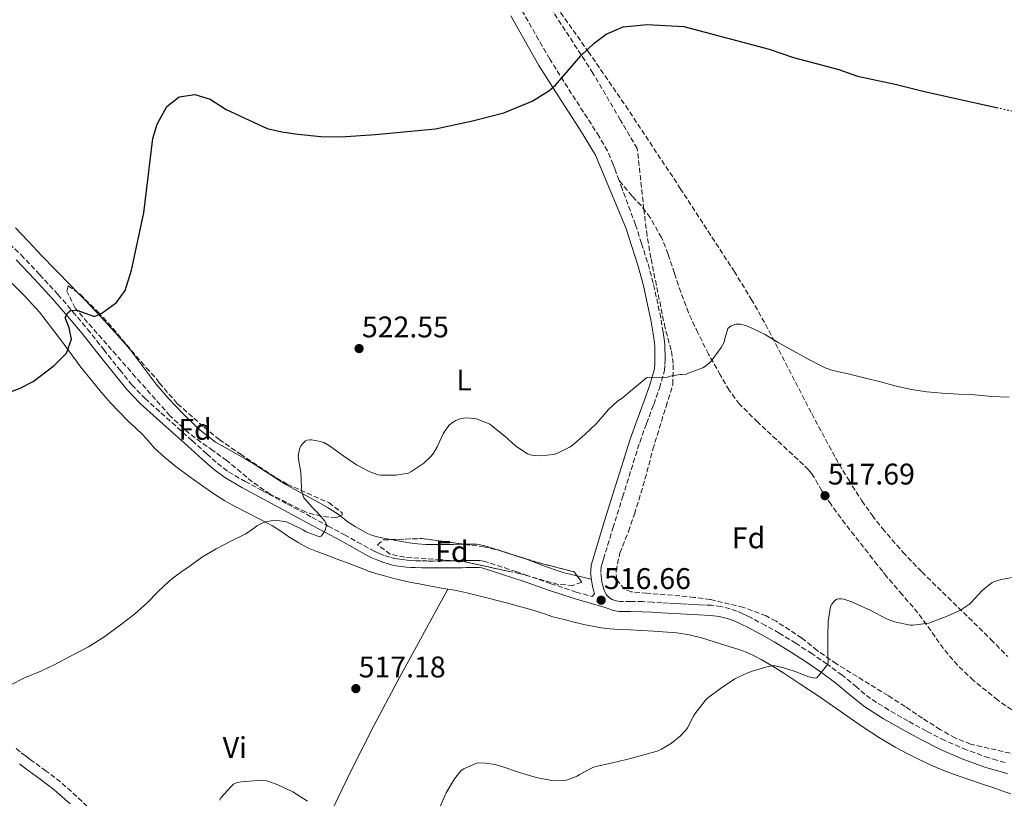
# Model space of a CAD drawing. Units: metres. Extents: x 563146 to 566582, y 4724093 to 4726439.
# Drawn here: x 565360 to 565690, y 4724341 to 4724602 of the extents above; entities that cross this region are included whole.
import ezdxf
from ezdxf.enums import TextEntityAlignment as Align

# ---------------------------------------------------------------- set-up
doc = ezdxf.new("R2010")
doc.units = ezdxf.units.M
doc.header["$MEASUREMENT"] = 0
doc.linetypes.add('DGN Style 3', pattern=[2.435890702152634, 1.739921930109024, -0.6959687720436097])
doc.linetypes.add('DGN Style 5', pattern=[1.217945351076317, 0.5219765790327072, -0.6959687720436097])
for name, color, linetype, lineweight in [('Camino', 7, 'DGN Style 3', 0), ('Cota de punto acotado terreno', 7, 'Continuous', 0), ('Curva de nivel directora', 30, 'Continuous', 30), ('Curva de nivel directora no vista', 30, 'DGN Style 5', 30), ('Curva de nivel intermedia', 30, 'Continuous', 0), ('Etiqueta de uso rústico', 92, 'Continuous', 0), ('Etiqueta de zona arbolada', 92, 'Continuous', 0), ('Línea de cambio de uso (parcela vista)', 92, 'Continuous', 0), ('Margen derecho', 7, 'Continuous', 0), ('Punto acotado terreno (símbolo)', 7, 'Continuous', 0), ('Senda', 7, 'DGN Style 3', 0), ('Vaguada', 142, 'DGN Style 3', 13), ('Zona arbolada', 92, 'DGN Style 3', 0)]:
    doc.layers.add(name, color=color, linetype=linetype, lineweight=lineweight)
doc.styles.add('Style-Arial', font='arial.ttf')

# ---------------------------------------------------------------- blocks, each defined once
blk = doc.blocks.new('5PATER')
at = {"layer": 'Punto acotado terreno (símbolo)', "linetype": 'Continuous', "lineweight": 0}
h = blk.add_hatch(color=51, dxfattribs=at)
edge = h.paths.add_edge_path()
edge.add_ellipse((0, 0), major_axis=(-0.1095731443231308, -0.1110710700762829), ratio=0.9994222409660317, start_angle=0, end_angle=360)

msp = doc.modelspace()

# ---------------------------------------------------------------- linework, layer by layer
at = {"layer": 'Camino', "color": 7, "linetype": 'DGN Style 3', "lineweight": 0}
for points in [[(565560.8399999988, 4724548.27, 522.4400000000023), (565559.3799999993, 4724552.260000002, 522.2299999999959), (565558.8799999985, 4724553.600000001, 522.5899999999966), (565556.9400000006, 4724558.2, 522.8399999999965), (565554.1999999981, 4724563.040000002, 523.0599999999978), (565544.9099999986, 4724577.36, 524.1300000000048), (565537.5899999985, 4724589.000000001, 524.5899999999965), (565525.5799999988, 4724609.92, 525.8099999999978)], [(565554.7348289877, 4724417.166155792, 517.02986319113), (565554.8599999996, 4724418.760000001, 517.1300000000047), (565555.149999998, 4724419.9, 517.1900000000024), (565555.5599999992, 4724421.300000003, 517.229999999996), (565558.769999999, 4724431.689999999, 517.3399999999965), (565561.9899999977, 4724442.09, 517.5200000000041), (565564.870000001, 4724451.33, 518.1300000000047), (565567.7600000012, 4724460.490000002, 518.779999999999), (565570.0299999998, 4724466.820000002, 519.1000000000059), (565572.4599999995, 4724473.220000001, 519.4100000000036), (565574.4099999985, 4724478.699999999, 519.6300000000048), (565576.0100000012, 4724484.560000001, 519.850000000006), (565576.2300000002, 4724486.580000001, 519.929999999993), (565576.2500000005, 4724488.350000001, 520.0099999999949), (565576.2600000015, 4724489.970000002, 520.0800000000019), (565576.2300000002, 4724491.640000002, 520.1300000000049), (565576.1599999988, 4724492.960000002, 520.1399999999994), (565576.0399999982, 4724494.25, 520.1600000000036), (565575.8599999992, 4724495.820000002, 520.1699999999984), (565575.629999999, 4724497.380000001, 520.1900000000024), (565574.7999999997, 4724502.170000001, 520.5099999999948), (565573.8399999986, 4724506.9, 520.929999999993), (565572.3000000007, 4724513.91, 521.5200000000042), (565570.3799999985, 4724520.890000001, 521.9499999999971), (565568.3599999979, 4724527.2, 522.1300000000048), (565566.3500000007, 4724533.439999999, 522.3000000000029), (565561.8799999983, 4724545.439999999, 522.5899999999966), (565560.8399999988, 4724548.27, 522.4400000000023)], [(565354.7699999985, 4724528.77, 527.2599999999949), (565360.3299999974, 4724523.330000003, 526.9900000000052), (565366.5799999969, 4724516.74, 526.5399999999937), (565372.6999999991, 4724510.07, 525.9199999999983), (565377.7300000004, 4724504.290000002, 525.1499999999943), (565382.6499999979, 4724498.420000001, 524.3800000000047), (565388.0700000004, 4724491.59, 523.8500000000059), (565393.4299999982, 4724484.770000001, 523.2899999999937), (565397.510000002, 4724479.790000003, 522.75), (565401.8999999973, 4724475.199999999, 522.2100000000064), (565407.2600000018, 4724470.380000004, 521.6100000000006), (565412.7100000011, 4724465.51, 521.1199999999953), (565417.6799999999, 4724461.060000001, 520.8300000000017), (565422.6499999987, 4724456.600000001, 520.5899999999966), (565426.1999999982, 4724453.390000001, 520.4199999999983), (565429.8999999975, 4724450.600000001, 520.25), (565435.4699999975, 4724447.4, 519.8899999999995), (565441.2800000012, 4724444.290000001, 519.5000000000002), (565449.5699999993, 4724439.840000001, 519.3500000000059), (565457.8599999995, 4724435.380000002, 519.2100000000065), (565463.2999999999, 4724432.440000001, 518.8600000000007), (565468.7499999993, 4724429.500000001, 518.529999999999), (565473.1599999993, 4724427.060000002, 518.3600000000006), (565477.5100000012, 4724424.640000002, 518.25), (565478.9699999986, 4724423.900000001, 518.2400000000054), (565480.4799999995, 4724423.24, 518.2200000000012), (565482.4299999987, 4724422.490000002, 518.1600000000036), (565484.409999999, 4724421.850000001, 518.1100000000006), (565485.4400000017, 4724421.590000001, 518.1100000000006), (565486.4699999976, 4724421.390000002, 518.1100000000006), (565488.0900000003, 4724421.17, 518.1100000000006), (565489.7399999977, 4724421.01, 518.1100000000006), (565491.2100000007, 4724420.900000002, 518.0899999999966), (565492.6799999991, 4724420.820000002, 518.0599999999977), (565494.7600000001, 4724420.75, 518.0000000000001), (565496.8399999988, 4724420.710000002, 517.9299999999931), (565497.6599999992, 4724420.710000002, 517.9299999999931), (565498.4899999984, 4724420.710000002, 517.9199999999983), (565500.0500000007, 4724420.720000001, 517.8500000000058), (565501.6000000021, 4724420.730000001, 517.7700000000042), (565502.8799999983, 4724420.740000002, 517.7400000000054), (565504.1799999992, 4724420.760000002, 517.7100000000064), (565506.2100000009, 4724420.770000001, 517.6799999999932), (565508.1999999981, 4724420.779999999, 517.6499999999943), (565509.5399999992, 4724420.830000001, 517.6000000000059), (565510.9499999996, 4724420.890000001, 517.5500000000029), (565512.0599999982, 4724420.900000002, 517.529999999999), (565513.14, 4724420.890000001, 517.5), (565514.1700000004, 4724420.870000001, 517.4700000000013), (565515.3500000006, 4724420.689999999, 517.4400000000024), (565522.4899999975, 4724418.430000001, 517.3999999999944), (565526.2488469966, 4724417.166155792, 517.3836571869617)], [(565526.2488469966, 4724417.166155792, 517.3836571869617), (565529.3899999998, 4724416.11, 517.3699999999955), (565537.9499999983, 4724413.100000001, 517.4400000000024), (565546.5000000001, 4724410.320000002, 517.229999999996), (565551.8099999987, 4724408.820000002, 516.8600000000007), (565552.6499999991, 4724409.740000002, 516.75)], [(565690.3000000005, 4724353.130000002, 511.929999999993), (565687.4999999999, 4724353.949999999, 511.979999999996), (565684.7999999997, 4724354.740000002, 512.050000000003), (565677.3099999975, 4724357.380000001, 512.2299999999959), (565670.0300000019, 4724360.57, 512.4799999999959), (565663.8500000016, 4724363.699999999, 512.7599999999948), (565657.7199999982, 4724367.07, 513.070000000007), (565651.2699999998, 4724370.730000001, 513.4100000000036), (565645.1700000021, 4724374.58, 513.7400000000052), (565640.5000000006, 4724378.380000004, 513.8399999999965), (565635.6399999991, 4724382.480000001, 513.929999999993), (565630.600000001, 4724386.130000002, 514.279999999999), (565625.5300000017, 4724389.600000001, 514.6100000000006), (565620.0799999977, 4724393.130000004, 514.820000000007), (565614.53, 4724396.51, 515.0399999999937), (565609.8799999986, 4724399.119999998, 515.2200000000012), (565605.1999999982, 4724401.61, 515.3699999999955), (565603.7699999999, 4724402.340000001, 515.3899999999995), (565602.3000000013, 4724403.050000002, 515.4100000000036), (565600.2800000008, 4724403.930000001, 515.4299999999931), (565598.1000000016, 4724404.699999999, 515.4499999999971), (565594.9999999991, 4724405.480000001, 515.5200000000041), (565591.8599999986, 4724405.859999999, 515.6100000000006), (565589.6700000004, 4724405.939999999, 515.6999999999971), (565587.6599999988, 4724406.020000001, 515.7700000000041), (565585.6200000002, 4724406.160000001, 515.820000000007), (565583.5100000004, 4724406.290000001, 515.8500000000058), (565581.4899999974, 4724406.4, 515.8800000000048), (565579.489999997, 4724406.500000001, 515.8999999999943), (565577.339999999, 4724406.61, 516.0099999999948), (565575.2100000011, 4724406.710000001, 516.1100000000007), (565572.0500000004, 4724406.900000001, 516.1300000000048), (565568.7699999993, 4724407.110000002, 516.1399999999995), (565564.7699999983, 4724407.140000002, 516.1600000000036), (565561.1499999972, 4724407.150000001, 516.2500000000001), (565559.8099999984, 4724407.37, 516.3600000000006), (565558.4699999974, 4724407.859999999, 516.4600000000065), (565558.0100000014, 4724408.11, 516.5200000000041), (565557.5500000009, 4724408.480000001, 516.570000000007), (565556.6299999978, 4724409.410000001, 516.6600000000036), (565556.0300000008, 4724410.360000002, 516.7299999999959), (565555.6799999999, 4724411.300000002, 516.7599999999949), (565555.3599999981, 4724412.529999999, 516.779999999999), (565555.11, 4724413.650000001, 516.820000000007), (565554.9299999991, 4724414.740000002, 516.8800000000048), (565554.7100000001, 4724416.850000001, 517.0099999999948), (565554.7348289877, 4724417.166155792, 517.02986319113)], [(565362.8399999997, 4724354.650000001, 518.2100000000065), (565361.8099999971, 4724355.4, 518.25), (565360.0399999992, 4724356.730000001, 518.3399999999965), (565358.3599999984, 4724358.17, 518.4100000000036)], [(565384.2800000019, 4724336.710000002, 517.3699999999955), (565379.0499999992, 4724341.779999999, 517.6199999999953), (565373.6000000021, 4724346.630000002, 517.8399999999966), (565368.7600000007, 4724350.310000001, 518.0000000000001), (565363.8599999989, 4724353.890000002, 518.1699999999985), (565362.8399999997, 4724354.650000001, 518.2100000000065)]]:
    msp.add_polyline3d(points, dxfattribs=at)
at = {"layer": 'Curva de nivel directora', "color": 30, "linetype": 'Continuous', "lineweight": 30, "flags": 128}
for points, elevation in [([(565360.01, 4724478.61), (565364.42, 4724480.890000002), (565371.4499999996, 4724486.210000002), (565375.6099999994, 4724490.369999999), (565377.25, 4724495.09), (565376.49, 4724498.930000001), (565375.169999999, 4724502.37), (565376.0499999997, 4724503.890000002), (565376.9300000003, 4724504.690000001), (565379.0899999995, 4724504.850000001), (565385.0099999983, 4724502.689999999), (565387.449999999, 4724503.810000001), (565392.3300000007, 4724507.33), (565395.2799999989, 4724511.410000001), (565397.389999999, 4724518.24), (565401.4700000003, 4724537.430000001), (565404.5700000006, 4724562.369999999), (565405.9499999997, 4724567.160000001), (565409.1799999995, 4724573.04), (565413.3899999984, 4724576.350000001), (565418.5999999986, 4724577.070000002), (565423.7399999995, 4724575.560000001), (565429.1199999995, 4724572.070000002), (565442.8899999983, 4724565.730000001), (565447.7599999988, 4724564.580000003), (565453.0899999996, 4724563.859999999), (565460.8899999983, 4724563.010000001), (565467.5699999991, 4724562.930000001), (565479.1999999988, 4724563.67), (565499.3400000001, 4724565.640000002), (565511.6899999994, 4724568.280000002), (565522.1700000003, 4724571.000000001), (565531.6600000008, 4724574.890000001), (565537.2699999989, 4724578.390000001), (565539.5699999988, 4724580.199999999), (565548.0599999981, 4724590.040000001), (565552.5399999997, 4724594.360000002), (565556.5499999995, 4724597.310000001), (565562.1899999988, 4724599.770000001), (565570.26, 4724600.520000001), (565582.52, 4724599.859999999), (565611.1799999995, 4724592.28), (565619.3400000002, 4724589.480000001), (565634.5399999993, 4724585.480000001), (565640.8200000003, 4724583.240000002), (565653.3799999999, 4724580.600000001), (565663.6599999993, 4724577.960000002), (565687.3999999992, 4724572.760000001)], 525.0000000000002), ([(565348.13, 4724474.210000001), (565360.01, 4724478.61)], 525.0000000000001)]:
    msp.add_lwpolyline(points, dxfattribs=dict(at, elevation=elevation))
at = {"layer": 'Curva de nivel directora no vista', "color": 30, "linetype": 'DGN Style 5', "lineweight": 30, "elevation": 525.0000000000005, "flags": 128}
msp.add_lwpolyline([(565687.3999999992, 4724572.760000001), (565693.5799999995, 4724571.400000001), (565698.4999999991, 4724570.57), (565707.7599999994, 4724569.730000001)], dxfattribs=at)
at = {"layer": 'Curva de nivel intermedia', "color": 30, "linetype": 'Continuous', "lineweight": 0, "flags": 128}
for points, elevation in [([(565446.050000001, 4724434.310000001), (565448.8000000003, 4724433.989999999), (565449.3300000001, 4724433.800000002), (565454.2400000007, 4724431.539999999), (565454.870000001, 4724431.109999998), (565455.7500000017, 4724430.659999998), (565460.4400000012, 4724428.849999998), (565461, 4724429.09), (565461.4400000003, 4724429.640000001), (565462.3200000009, 4724431.060000001), (565462.5800000002, 4724431.850000001), (565462.7400000012, 4724432.739999999), (565462.6800000007, 4724433.289999999), (565462.2100000014, 4724434.05), (565459.5700000017, 4724437.140000001), (565458.8499999997, 4724437.769999999), (565455.3200000003, 4724441.640000001), (565455.0600000012, 4724442.13), (565454.2899999999, 4724444.81), (565454.3300000002, 4724445.369999998), (565454.1200000001, 4724450.470000002), (565453.6900000009, 4724452.999999999), (565453.5400000011, 4724453.529999999), (565453.2900000007, 4724455.810000001), (565453.3300000011, 4724456.439999999), (565453.8099999994, 4724458.659999999), (565454.280000001, 4724459.48), (565454.660000001, 4724459.970000001), (565455.7500000017, 4724460.979999999), (565456.2600000014, 4724461.210000002), (565457.1100000007, 4724461.320000002), (565457.7300000021, 4724461.300000001), (565460.1999999997, 4724460.890000001), (565461.8000000002, 4724460.390000002), (565463.2199999995, 4724459.67), (565463.7500000015, 4724459.289999999), (565468.5999999995, 4724455.829999999), (565472.8100000006, 4724452.900000001), (565477.2699999998, 4724450.569999999), (565480.0400000014, 4724449.57), (565480.9199999999, 4724449.479999999), (565486.0200000006, 4724449.479999999), (565490.2899999998, 4724450.179999999), (565490.9800000004, 4724450.579999999), (565495.3800000015, 4724453.569999999), (565497.7500000009, 4724455.78), (565498.6300000014, 4724456.92), (565499.8099999994, 4724458.949999999), (565501.9700000008, 4724463.529999999), (565503.7800000013, 4724466.130000001), (565504.6799999998, 4724466.890000001), (565506.0700000001, 4724467.779999998), (565507.1600000008, 4724468.279999999), (565508.0100000004, 4724468.519999999), (565509.3300000012, 4724468.679999999), (565512.4900000019, 4724468.529999999), (565513.3300000001, 4724468.289999999), (565517.4600000007, 4724466.550000002), (565518.2100000016, 4724466.050000001), (565522.5700000003, 4724462.609999998), (565526.2500000016, 4724459.210000001), (565530.1299999997, 4724456.630000002), (565530.9800000013, 4724456.359999998), (565532.3600000005, 4724456.100000001), (565534.2300000011, 4724455.99), (565538.9699999997, 4724456.449999998), (565539.9300000009, 4724456.770000001), (565544.2300000014, 4724458.849999999), (565545.0600000006, 4724459.439999999), (565549.3700000001, 4724463.09), (565553.19, 4724466.71), (565553.940000001, 4724467.62), (565557.2699999993, 4724471.539999999), (565560.3300000014, 4724474.31), (565561.8800000004, 4724475.329999999), (565566.0199999999, 4724478.769999999), (565570.1799999997, 4724482.180000001), (565570.8900000004, 4724482.31), (565571.5099999995, 4724482.279999998), (565577.0800000018, 4724482.400000001), (565578.0200000006, 4724482.680000001), (565581.350000001, 4724483.189999999), (565581.8800000009, 4724483.189999999), (565583.3, 4724483.4), (565583.9900000008, 4724483.670000001), (565588.9700000008, 4724485.480000001), (565589.4800000003, 4724485.760000001), (565591.0899999997, 4724487.01), (565591.690000001, 4724487.679999998), (565592.0100000006, 4724488.159999998), (565595.0599999994, 4724492.279999998), (565596.0400000006, 4724494.100000001), (565596.2500000007, 4724495.199999999), (565597.3300000003, 4724498.609999998), (565597.9100000014, 4724499.109999998), (565598.3400000007, 4724499.399999999), (565599.5900000001, 4724499.970000001), (565600.1199999999, 4724500.079999999), (565600.9500000014, 4724500.15), (565601.5599999994, 4724500.119999999), (565603.190000001, 4724499.720000002)], 520), ([(565603.190000001, 4724499.720000002), (565603.8900000006, 4724499.429999999), (565609.5900000003, 4724496.710000001), (565614.1800000013, 4724493.960000001), (565619.2400000019, 4724491.140000001), (565624.4499999998, 4724488.279999999), (565629.9400000017, 4724485.51), (565632.5000000009, 4724484.63), (565637.5900000005, 4724483.46), (565643.0300000008, 4724482.100000001), (565648.4500000011, 4724480.789999999), (565653.3200000017, 4724479.490000002), (565658.9000000006, 4724478.259999999), (565663.9900000001, 4724477.439999999), (565669.1600000003, 4724476.960000001), (565674.6100000017, 4724476.659999998), (565680.1300000004, 4724476.369999998), (565685.7300000017, 4724475.880000001), (565691.5900000002, 4724475.600000001)], 520), ([(565414.2990206544, 4724417.166155792), (565416.6600000006, 4724418.899999999), (565421.1700000013, 4724422.119999998), (565425.8000000003, 4724424.76), (565430.8800000009, 4724427.489999999), (565435.7300000011, 4724429.859999998), (565438.3200000018, 4724431.59), (565438.7199999996, 4724431.970000001), (565439.4400000017, 4724432.500000001), (565441.3600000016, 4724433.48), (565442.8000000011, 4724433.970000002), (565444.1500000012, 4724434.230000001), (565446.050000001, 4724434.310000001)], 520), ([(565356.6600000017, 4724379.050000001), (565361.5099999999, 4724381.560000001), (565366.9800000015, 4724383.77), (565371.7000000001, 4724386.050000001), (565377.1400000004, 4724388.930000001), (565383.01, 4724391.970000001), (565388.4400000015, 4724395.430000001), (565393.6699999997, 4724399.349999999), (565398.3700000001, 4724402.929999999), (565402.6000000014, 4724406.65), (565406.1799999999, 4724410.390000001), (565410.0800000003, 4724414.069999999), (565412.1800000013, 4724415.609999999), (565414.2990206544, 4724417.166155792)], 520), ([(565502.9200000007, 4724343.029999998), (565505.640000001, 4724347.640000001), (565507.9100000019, 4724350.480000001), (565508.7600000014, 4724351.010000001), (565513.0100000004, 4724352.92), (565513.8300000007, 4724353.009999999), (565516.0200000012, 4724352.98), (565519.3499999995, 4724352.449999999), (565521.5399999998, 4724351.779999999), (565527.4000000005, 4724349.800000001), (565532.9999999995, 4724348.100000001), (565538.3200000017, 4724347.109999999), (565542.1000000013, 4724347.039999999), (565543.600000001, 4724347.349999999), (565546.7999999997, 4724348.580000001), (565547.6199999999, 4724349.109999998), (565552.0800000014, 4724351.539999999), (565553.0600000003, 4724351.8), (565558.2400000015, 4724352.899999999), (565563.72, 4724354.289999999), (565568.7100000011, 4724355.57), (565573.5900000005, 4724356.929999999), (565575.1100000005, 4724357.640000001), (565578.4000000006, 4724359.679999998), (565581.4600000005, 4724362.15), (565583.2700000011, 4724364.019999999), (565583.7800000008, 4724364.770000001), (565585.760000001, 4724368.710000001), (565586.3900000014, 4724369.569999999), (565589.8600000005, 4724374.100000001), (565590.530000001, 4724374.679999999), (565594.8400000003, 4724377.939999999), (565599.6700000007, 4724381.16), (565603.9599999998, 4724383.279999999), (565605.4300000007, 4724383.800000001), (565610.7700000005, 4724385.32), (565612.3700000008, 4724385.52), (565613.0100000001, 4724385.52), (565615.640000001, 4724385.060000001), (565619.5599999992, 4724383.800000001), (565624.480000001, 4724381.859999998), (565626.2000000001, 4724381.429999999), (565627.17, 4724381.599999999), (565627.6799999997, 4724382.210000001), (565630.8500000014, 4724386.08), (565630.9200000007, 4724386.720000001), (565630.7700000008, 4724390.159999999), (565630.8400000002, 4724395.350000001), (565630.980000001, 4724400.48), (565631.7300000021, 4724405.509999999), (565632.15, 4724406.230000001), (565633.0599999997, 4724407.359999999), (565633.86, 4724407.890000002), (565634.6600000003, 4724408.07), (565635.2500000002, 4724408.07), (565636.2300000014, 4724407.890000002), (565638.850000001, 4724407.06), (565639.5599999996, 4724406.720000001), (565645.2100000002, 4724404.069999999), (565650.2900000007, 4724401.4), (565653.220000001, 4724400.34), (565658.3900000011, 4724399.239999998), (565659.3299999998, 4724399.239999998), (565664.7300000022, 4724399.920000001), (565665.4299999997, 4724400.2), (565670.5800000017, 4724402.16), (565675.2500000009, 4724404.279999999), (565678.3300000011, 4724406.199999999), (565678.7400000001, 4724406.74), (565682.7099999997, 4724410.949999999), (565685.9300000007, 4724413.460000001), (565686.6799999995, 4724413.83), (565688.9200000013, 4724414.560000001), (565693.8000000007, 4724415.429999998)], 515.0000000000001), ([(565426.8399999996, 4724340.569999999), (565427.3600000005, 4724341.33), (565430.7600000001, 4724345.160000001), (565431.6200000007, 4724345.890000001), (565432.2399999999, 4724346.249999999), (565432.9599999996, 4724346.490000002), (565434.1800000002, 4724346.679999999), (565439.6500000019, 4724347.140000002), (565442.7100000017, 4724347.009999999), (565443.4600000004, 4724346.849999999), (565446.4500000011, 4724345.730000001), (565451.5099999993, 4724343.369999998), (565456.390000001, 4724340.230000001)], 515.0000000000001), ([(565500.5500000014, 4724337.669999998), (565502.9200000007, 4724343.029999998)], 515.0000000000001)]:
    msp.add_lwpolyline(points, dxfattribs=dict(at, elevation=elevation))
at = {"layer": 'Línea de cambio de uso (parcela vista)', "color": 92, "linetype": 'Continuous', "lineweight": 0, "flags": 128}
for points, elevation in [([(565467.3038999997, 4724435.860400001), (565468.1900000004, 4724435.17), (565469.7300000004, 4724433.960000001)], 519.279999999999), ([(565477.1731000004, 4724417.166200001), (565477.04, 4724417.210000001), (565475.2599999999, 4724417.939999999), (565470.3700000001, 4724419.83)], 517.5200000000041)]:
    msp.add_lwpolyline(points, dxfattribs=dict(at, elevation=elevation))
at = {"layer": 'Línea de cambio de uso (parcela vista)', "color": 92, "linetype": 'Continuous', "lineweight": 0, "extrusion": (0.1577324676531389, 0.2415177406735189, 0.9574913313383107), "elevation": 1230730.732417015, "flags": 128}
msp.add_lwpolyline([(2109829.636071569, -4083365.687965679), (2109828.750296647, -4083365.922658601), (2109824.181555546, -4083367.677135531)], dxfattribs=at)
at = {"layer": 'Línea de cambio de uso (parcela vista)', "color": 92, "linetype": 'Continuous', "lineweight": 0, "extrusion": (0.02408351716790953, -0.3371797537497184, 0.9411321893666704), "elevation": -1578870.030459583, "flags": 128}
msp.add_lwpolyline([(900699.8241743192, 4397255.627447234), (900699.8596909977, 4397255.615910095), (900704.5484625658, 4397254.077624951)], dxfattribs=at)
at = {"layer": 'Línea de cambio de uso (parcela vista)', "color": 92, "linetype": 'Continuous', "lineweight": 0}
for points in [[(565358.4500000002, 4724532.42, 527.7400000000052), (565362.8099999996, 4724527.800000001, 527.5500000000029), (565367.1699999999, 4724523.180000001, 527.3600000000006), (565372.0599999996, 4724518.189999999, 527.070000000007), (565376.9699999997, 4724513.24, 526.6699999999983), (565379.5384000001, 4724510.547800001, 526.417300000001)], [(565470.3700000001, 4724419.83, 517.5200000000041), (565466.3200000003, 4724421.350000001, 517.5200000000041), (565462.2800000003, 4724422.869999999, 517.5200000000041), (565459.4800000004, 4724423.939999999, 517.5200000000041), (565456.7100000001, 4724425.060000001, 517.5200000000041), (565455.0800000001, 4724425.859999999, 517.529999999999), (565453.5099999999, 4724426.77, 517.570000000007), (565451.7999999998, 4724427.789999999, 517.6499999999943), (565450.1200000001, 4724428.84, 517.7700000000041), (565447.3899999997, 4724430.689999999, 518.0500000000029), (565444.6399999997, 4724432.449999999, 518.3300000000017), (565440.3700000001, 4724434.699999999, 518.4600000000064), (565436.0700000003, 4724436.92, 518.6499999999943), (565432.3399999999, 4724438.9, 519.3899999999994), (565428.6799999997, 4724440.9, 520.2100000000064), (565425.2800000003, 4724443.039999999, 520.7599999999948), (565421.9400000004, 4724445.369999999, 521.1699999999983), (565417.0700000003, 4724448.82, 521.5200000000041), (565412.2599999999, 4724452.369999999, 521.8500000000058), (565408.5700000003, 4724455.359999999, 522.1100000000006), (565405.0899999999, 4724458.57, 522.3699999999953), (565403.1500000004, 4724460.789999999, 522.570000000007), (565401.2100000001, 4724463.01, 522.8300000000017), (565398.6900000004, 4724465.359999999, 523.2700000000041), (565396.1799999997, 4724467.720000001, 523.6600000000036), (565393.2300000004, 4724470.689999999, 523.8399999999965), (565390.3600000005, 4724473.75, 523.9700000000012), (565388.7800000003, 4724475.539999999, 524), (565387.2400000002, 4724477.350000001, 524.0800000000017), (565383.7999999998, 4724481.5, 524.4100000000036), (565380.4100000003, 4724485.67, 524.75), (565373.5899999999, 4724494.99, 525.4799999999959), (565366.5700000003, 4724504.15, 526.2100000000064), (565361.5599999996, 4724509.51, 526.6699999999983), (565356.3700000001, 4724514.710000001, 526.9900000000052)], [(565379.5384000001, 4724510.547800001, 526.417300000001), (565381.9500000002, 4724508.02, 526.179999999993), (565386.9000000004, 4724502.77, 525.6900000000023), (565391.9400000004, 4724497.32, 525.3000000000029), (565396.8700000001, 4724491.77, 524.9100000000036), (565401.2199999997, 4724485.960000001, 524.4700000000012), (565405.4900000002, 4724480.09, 524), (565409.9000000004, 4724475.050000001, 523.4900000000052), (565414.5300000003, 4724470.210000001, 522.9700000000012), (565419.79, 4724465.07, 522.5399999999936), (565425.54, 4724460.529999999, 522.1100000000006), (565430.5199999996, 4724457.74, 521.5399999999936), (565435.5099999999, 4724455, 520.9400000000023), (565438.1100000005, 4724453.359999999, 520.7299999999959), (565440.7100000001, 4724451.730000001, 520.5899999999965), (565442.2999999998, 4724450.74, 520.570000000007), (565443.8899999997, 4724449.75, 520.5599999999977), (565446.3899999997, 4724448.09, 520.4499999999971), (565448.9000000004, 4724446.439999999, 520.3000000000029), (565454.1200000001, 4724443.550000001, 519.8899999999994), (565459.4000000004, 4724440.76, 519.5), (565463.0499999998, 4724438.619999999, 519.3500000000058), (565466.6500000004, 4724436.369999999, 519.279999999999), (565467.3038999997, 4724435.860400001, 519.279999999999)], [(565469.7300000004, 4724433.960000001, 519.279999999999), (565472.3200000003, 4724432.33, 519.1999999999971), (565474.9800000004, 4724430.82, 519.1300000000047), (565476.5300000003, 4724429.99, 519.1300000000047), (565478.1299999999, 4724429.300000001, 519.1199999999953), (565479.4299999997, 4724428.92, 519.1100000000006), (565480.7400000002, 4724428.630000001, 519.1000000000058), (565483.0999999996, 4724428.16, 519.1000000000058), (565484.466, 4724427.893800001, 519.0942000000068)], [(565484.466, 4724427.893800001, 519.0942000000068), (565485.4600000001, 4724427.699999999, 519.0899999999965), (565487.9800000004, 4724427.24, 519.0500000000029), (565490.5, 4724426.810000001, 519.0099999999948), (565493.29, 4724426.439999999, 518.9600000000064), (565496.0999999996, 4724426.279999999, 518.9100000000036), (565498.5300000003, 4724426.25, 518.8699999999953), (565500.9500000002, 4724426.25, 518.8300000000017), (565503.0899999999, 4724426.25, 518.7899999999936), (565505.2199999997, 4724426.26, 518.75), (565507.9199999999, 4724426.32, 518.6999999999971), (565508.6251999997, 4724426.338400001, 518.6869000000006)], [(565508.6251999997, 4724426.338400001, 518.6869000000006), (565510.6100000005, 4724426.390000001, 518.6499999999943), (565513.0599999996, 4724426.359999999, 518.6399999999994), (565515.4800000004, 4724425.939999999, 518.6499999999943), (565519.1200000001, 4724424.76, 518.679999999993), (565520.0273000002, 4724424.460899999, 518.6849999999977)], [(565520.0273000002, 4724424.460899999, 518.6849999999977), (565522.7300000004, 4724423.57, 518.6999999999971), (565526.25, 4724422.449999999, 518.6900000000023), (565529.7699999996, 4724421.33, 518.6199999999953), (565535.8399999999, 4724418.970000001, 518.4100000000036), (565541.1054999996, 4724417.166200001, 517.9977000000072)], [(565503.3894999997, 4724411.299100001, 517.0485000000045), (565501.3499999996, 4724411.640000001, 517.1499999999943), (565498.9600000001, 4724412.09, 517.25), (565496.5800000001, 4724412.529999999, 517.3300000000017), (565493.8300000001, 4724413.039999999, 517.3899999999994), (565491.0800000001, 4724413.560000001, 517.4400000000023), (565488.1900000004, 4724414.189999999, 517.4900000000052), (565485.3200000003, 4724414.9, 517.5200000000041), (565483.7800000003, 4724415.289999999, 517.5200000000041), (565482.2400000002, 4724415.689999999, 517.5200000000041), (565479.6200000001, 4724416.359999999, 517.5200000000041), (565477.1731000004, 4724417.166200001, 517.5200000000041)], [(565428.5599999996, 4724264.279999999, 511.6600000000035), (565432.8899999997, 4724273.779999999, 511.6499999999942), (565437.2199999997, 4724283.279999999, 511.6300000000047), (565443.1100000005, 4724294.130000001, 511.6699999999983), (565449.1100000005, 4724304.92, 511.820000000007), (565450.25, 4724307.380000001, 511.9199999999983), (565451.3899999997, 4724309.84, 512.0800000000017), (565455.1900000004, 4724317.65, 512.6900000000023), (565458.9800000004, 4724325.460000001, 513.3699999999953), (565465.0700000003, 4724338.199999999, 514.929999999993), (565471.1900000004, 4724350.930000001, 516.1399999999994), (565478.6799999997, 4724365.65, 516.4900000000052), (565486.4800000004, 4724380.210000001, 516.6699999999983), (565494.9400000004, 4724395.75, 516.8600000000006), (565503.3894999997, 4724411.299100001, 517.0399999999936)], [(565692.1799999997, 4724342.609999999, 510.8800000000047), (565689.1699999999, 4724343.699999999, 510.8999999999942), (565686.1500000004, 4724344.75, 510.929999999993), (565682.3099999996, 4724346.029999999, 511.0099999999948), (565678.4699999997, 4724347.300000001, 511.1199999999953), (565674.4800000004, 4724348.710000001, 511.25), (565670.5199999996, 4724350.199999999, 511.4199999999983), (565665.9500000002, 4724352.100000001, 511.8699999999953), (565661.4600000001, 4724354.16, 512.3300000000017), (565657.4199999999, 4724356.16, 512.5500000000029), (565653.4400000004, 4724358.32, 512.6900000000023), (565647.8200000003, 4724361.67, 512.779999999999), (565642.3399999999, 4724365.220000001, 512.8899999999994), (565634.9500000002, 4724370.4, 513.1900000000023), (565627.54, 4724375.560000001, 513.4900000000052), (565621.7999999998, 4724379.350000001, 513.6999999999971), (565616.04, 4724383.109999999, 513.8699999999953), (565613.3399999999, 4724384.82, 513.9100000000036), (565610.6100000005, 4724386.5, 513.929999999993), (565608.5, 4724387.720000001, 513.9700000000012), (565606.3399999999, 4724388.850000001, 514.0099999999948), (565604.0499999998, 4724389.880000001, 514.0599999999977), (565601.7000000002, 4724390.789999999, 514.1100000000006), (565599.1900000004, 4724391.640000001, 514.1300000000047), (565596.6600000003, 4724392.439999999, 514.1399999999994), (565588.5, 4724394.980000001, 514.3300000000017), (565584.3799999999, 4724396.01, 514.4600000000064), (565580.2000000002, 4724396.609999999, 514.6100000000006), (565572.4100000003, 4724397.140000001, 515.0200000000041), (565564.6100000005, 4724397.600000001, 515.4199999999983), (565561.1699999999, 4724397.800000001, 515.4199999999983), (565557.7300000004, 4724398, 515.4199999999983), (565554.79, 4724398.310000001, 515.5599999999977), (565551.8799999999, 4724398.82, 515.679999999993), (565549.04, 4724399.449999999, 515.75), (565546.2100000001, 4724400.119999999, 515.820000000007), (565542.3899999997, 4724401.050000001, 515.9199999999983), (565538.5800000001, 4724402.050000001, 516.0099999999948), (565535.4500000002, 4724403.09, 516.0200000000041), (565532.3200000003, 4724404.15, 516.029999999999), (565523.1200000001, 4724406.710000001, 516.3800000000047), (565513.8600000005, 4724409.08, 516.7700000000041), (565509.8200000003, 4724410.039999999, 516.8399999999965), (565505.7599999999, 4724410.9, 516.929999999993), (565503.5599999996, 4724411.27, 517.0399999999936), (565503.3894999997, 4724411.299100001, 517.0485000000045)]]:
    msp.add_polyline3d(points, dxfattribs=at)
at = {"layer": 'Margen derecho', "color": 7, "linetype": 'Continuous', "lineweight": 0}
for points in [[(565551.3383789465, 4724417.166155792, 517.0270273684671), (565551.5100000014, 4724419.320000002, 517.1300000000047), (565551.8899999991, 4724420.800000002, 517.1900000000024), (565552.3299999973, 4724422.279999999, 517.229999999996), (565555.5399999992, 4724432.690000001, 517.3399999999965), (565558.76, 4724443.090000001, 517.5200000000041), (565561.6400000012, 4724452.34, 518.1300000000047), (565564.5499999991, 4724461.570000002, 518.779999999999), (565566.8599999981, 4724468, 519.1000000000059), (565569.2899999977, 4724474.390000002, 519.4100000000036), (565571.1799999988, 4724479.720000001, 519.6300000000048), (565572.6799999987, 4724485.190000001, 519.850000000006), (565572.8500000007, 4724486.790000001, 519.929999999993), (565572.8700000008, 4724488.390000002, 520.0099999999949), (565572.8799999974, 4724489.949999999, 520.0800000000019), (565572.8500000007, 4724491.510000002, 520.1300000000049), (565572.7899999982, 4724492.710000002, 520.1399999999994), (565572.6799999987, 4724493.91, 520.1600000000036), (565572.5100000009, 4724495.380000001, 520.1699999999984), (565572.2899999997, 4724496.850000001, 520.1900000000024), (565571.4800000004, 4724501.540000001, 520.5099999999948), (565570.5300000005, 4724506.199999999, 520.929999999993), (565569.0100000006, 4724513.100000001, 521.5200000000042), (565567.1399999998, 4724519.930000001, 521.9499999999971), (565565.1399999993, 4724526.17, 522.1300000000048), (565563.1299999976, 4724532.410000001, 522.3000000000029), (565552.9299999987, 4724556.760000001, 522.8699999999955), (565547.5700000008, 4724565.640000002, 523.2899999999937), (565541.3700000005, 4724575.08, 524.1300000000048), (565533.9699999974, 4724586.84, 524.5899999999965), (565524.5399999995, 4724603.480000001, 525.5099999999949)], [(565358.6800000002, 4724521.7, 526.9900000000052), (565364.8799999983, 4724515.16, 526.5399999999937), (565370.969999999, 4724508.520000001, 525.9199999999983), (565375.9699999992, 4724502.779999999, 525.1499999999943), (565380.8500000008, 4724496.949999999, 524.3800000000047), (565386.2499999988, 4724490.15, 523.8500000000059), (565391.6199999999, 4724483.320000002, 523.2899999999937), (565395.7699999984, 4724478.25, 522.75), (565400.2800000012, 4724473.529999999, 522.2100000000064), (565405.7100000005, 4724468.65, 521.6100000000006), (565411.1599999999, 4724463.779999999, 521.1199999999953), (565416.1199999999, 4724459.330000003, 520.8300000000017), (565421.0899999986, 4724454.87, 520.5899999999966), (565424.7199999985, 4724451.590000001, 520.4199999999983), (565428.61, 4724448.660000001, 520.25), (565434.3500000021, 4724445.370000001, 519.8899999999995), (565440.1799999992, 4724442.25, 519.5000000000002), (565448.4699999974, 4724437.790000001, 519.3500000000059), (565456.760000002, 4724433.33, 519.2100000000065), (565462.199999998, 4724430.400000001, 518.8600000000007), (565467.6400000006, 4724427.460000004, 518.529999999999), (565472.0300000005, 4724425.03, 518.3600000000006), (565476.4200000004, 4724422.580000001, 518.25), (565477.9800000006, 4724421.800000001, 518.2400000000054), (565479.5900000001, 4724421.09, 518.2200000000012), (565481.6499999985, 4724420.300000001, 518.1600000000036), (565483.7600000009, 4724419.619999999, 518.1100000000006), (565484.9200000009, 4724419.320000002, 518.1100000000006), (565486.100000001, 4724419.09, 518.1100000000006), (565487.8199999998, 4724418.859999999, 518.1100000000006), (565489.5399999988, 4724418.689999999, 518.1100000000006), (565491.0599999987, 4724418.58, 518.0899999999966), (565492.5799999986, 4724418.500000002, 518.0599999999977), (565494.6999999997, 4724418.430000001, 518.0000000000001), (565496.8199999987, 4724418.390000002, 517.9299999999931), (565497.6599999992, 4724418.390000002, 517.9299999999931), (565498.4999999995, 4724418.390000002, 517.9199999999983)], [(565498.4999999995, 4724418.390000002, 517.9199999999983), (565500.0599999975, 4724418.400000001, 517.8500000000058), (565501.6199999999, 4724418.41, 517.7700000000042), (565502.9099999996, 4724418.420000001, 517.7400000000054), (565504.1999999993, 4724418.440000001, 517.7100000000064), (565506.2199999976, 4724418.45, 517.6799999999932), (565508.2399999984, 4724418.45, 517.6499999999943), (565509.6299999985, 4724418.500000002, 517.6000000000059), (565511.0100000021, 4724418.560000001, 517.5500000000029), (565512.0599999982, 4724418.58, 517.529999999999), (565513.1099999987, 4724418.560000001, 517.5), (565513.9699999993, 4724418.550000001, 517.4700000000013), (565514.8200000009, 4724418.420000001, 517.4400000000024), (565518.7810078438, 4724417.166155792, 517.4172028325547)], [(565518.7810078438, 4724417.166155792, 517.4172028325547), (565521.77, 4724416.220000002, 517.3999999999944), (565528.6299999976, 4724413.91, 517.3699999999955), (565537.1999999996, 4724410.900000002, 517.4400000000024), (565545.8299999973, 4724408.100000001, 517.229999999996), (565551.1700000016, 4724406.59, 516.8600000000007), (565556.5199999983, 4724405.07, 516.4900000000054), (565557.0599999991, 4724404.770000001, 516.4600000000065), (565558.9400000012, 4724404.090000002, 516.3600000000006), (565560.8700000001, 4724403.760000001, 516.2500000000001), (565564.7600000015, 4724403.760000001, 516.1600000000036), (565568.6399999995, 4724403.730000001, 516.1399999999995), (565571.8400000003, 4724403.52, 516.1300000000048), (565575.0299999999, 4724403.330000001, 516.1100000000007), (565577.1700000013, 4724403.230000001, 516.0099999999948), (565579.3199999993, 4724403.119999999, 515.8999999999943), (565581.3199999997, 4724403.020000001, 515.8800000000048), (565583.3200000002, 4724402.92, 515.8500000000058), (565585.399999999, 4724402.790000003, 515.820000000007), (565587.48, 4724402.640000001, 515.7700000000041), (565589.5300000019, 4724402.560000001, 515.6999999999971), (565591.5900000005, 4724402.480000002, 515.6100000000006), (565594.3799999978, 4724402.150000001, 515.5200000000041), (565597.1299999993, 4724401.460000001, 515.4499999999971), (565599.0399999982, 4724400.780000002, 515.4299999999931), (565600.890000001, 4724399.970000002, 515.4100000000036), (565602.2700000001, 4724399.300000002, 515.3899999999995), (565603.6400000004, 4724398.61, 515.3699999999955), (565608.2600000004, 4724396.150000002, 515.2200000000012), (565612.8200000002, 4724393.590000001, 515.0399999999937), (565618.2899999997, 4724390.26, 514.820000000007), (565623.6499999973, 4724386.790000001, 514.6100000000006), (565628.6499999975, 4724383.36, 514.279999999999), (565633.5599999982, 4724379.810000001, 513.929999999993), (565638.3399999992, 4724375.78, 513.8399999999965), (565643.1900000018, 4724371.830000001, 513.7400000000052), (565649.5399999997, 4724367.820000002, 513.4100000000036), (565656.0700000009, 4724364.119999999, 513.070000000007), (565662.2699999991, 4724360.710000001, 512.7599999999948), (565668.5799999969, 4724357.51, 512.4799999999959), (565676.069999999, 4724354.230000001, 512.2299999999959), (565683.7600000004, 4724351.52, 512.050000000003), (565686.5499999998, 4724350.710000001, 511.979999999996), (565689.3299999982, 4724349.890000001, 511.929999999993), (565691.0799999983, 4724349.350000001, 511.929999999993)], [(565552.6499999991, 4724409.740000002, 516.75), (565552.4600000014, 4724410.28, 516.7599999999949), (565552.0700000002, 4724411.730000001, 516.779999999999), (565551.7899999986, 4724413.000000001, 516.820000000007), (565551.5699999996, 4724414.279999999, 516.8800000000048), (565551.3099999981, 4724416.810000001, 517.0099999999948), (565551.3383789465, 4724417.166155792, 517.0270273684671)], [(565359.7999999999, 4724352.7, 518.25), (565360.8500000006, 4724351.940000001, 518.2100000000065), (565361.8699999996, 4724351.180000001, 518.1699999999985), (565366.7499999991, 4724347.619999999, 518.0000000000001), (565371.4600000008, 4724344.029999999, 517.8399999999966), (565376.7600000005, 4724339.310000001, 517.6199999999953)]]:
    msp.add_polyline3d(points, dxfattribs=at)
at = {"layer": 'Senda', "color": 7, "linetype": 'DGN Style 3', "lineweight": 0}
for points in [[(565649.2298610944, 4724417.166155792, 516.5337089151998), (565647.4099999996, 4724419.460000001, 516.679999999993), (565644.3099999971, 4724423.400000001, 516.8800000000048), (565639.7299999995, 4724429.26, 517.1499999999943), (565635.1700000019, 4724435.140000001, 517.4100000000036), (565631.8900000007, 4724439.640000002, 517.5899999999965), (565628.7699999983, 4724444.26, 517.7400000000054), (565627.4899999974, 4724446.470000001, 517.779999999999), (565626.2499999991, 4724448.689999999, 517.8099999999978), (565625.3900000008, 4724450.060000001, 517.8200000000071), (565624.3899999994, 4724451.32, 517.8200000000071), (565619.0100000016, 4724456.390000002, 517.8099999999978), (565613.5699999989, 4724461.400000001, 517.8399999999966), (565607.3500000007, 4724467.270000001, 518.2200000000012), (565601.2499999986, 4724473.270000001, 518.8099999999977), (565597.7100000003, 4724477.960000002, 519.2400000000054), (565594.7600000021, 4724483.109999999, 519.6499999999943), (565590.8599999995, 4724490.070000002, 519.8899999999995), (565587.2399999985, 4724497.170000001, 520.0599999999977), (565584.1600000006, 4724503.91, 520.6600000000036), (565581.510000002, 4724510.800000001, 521.1000000000059), (565579.3900000008, 4724517.210000002, 521.1300000000048), (565577.2699999996, 4724523.62, 521.1499999999943), (565575.05, 4724529.160000001, 521.0099999999949), (565571.2500000002, 4724535.880000002, 521.1699999999984), (565568.2300000006, 4724539.86, 521.4199999999983), (565565.1700000005, 4724543.080000003, 521.6499999999943), (565560.8399999988, 4724548.27, 522.4400000000023)], [(565715.7199999989, 4724358.34, 511.6699999999983), (565711.480000001, 4724359.859999999, 512.0099999999949), (565707.2399999987, 4724361.380000002, 512.3500000000058), (565704.3799999978, 4724362.670000001, 512.4900000000052), (565701.6799999997, 4724364.310000001, 512.5000000000001), (565696.4699999974, 4724367.970000001, 512.5700000000071), (565687.8700000008, 4724374.090000001, 513.1399999999994), (565679.6400000008, 4724380.690000001, 513.7100000000065), (565674.3500000002, 4724385.790000002, 514.1000000000058), (565669.5699999991, 4724391.350000001, 514.4900000000052), (565665.3099999989, 4724397.390000001, 514.9400000000023), (565660.9999999995, 4724403.380000001, 515.4100000000036), (565655.7299999989, 4724409.440000001, 515.9199999999984), (565650.5199999987, 4724415.540000002, 516.429999999993), (565649.2298610944, 4724417.166155792, 516.5337089151998)]]:
    msp.add_polyline3d(points, dxfattribs=at)
at = {"layer": 'Vaguada', "color": 142, "linetype": 'DGN Style 3', "lineweight": 13}
msp.add_polyline3d([(565535.6200000001, 4724612.560000001, 527.3000000000029), (565550.5099999999, 4724591.470000001, 525.9100000000036), (565563.0599999996, 4724573.279999999, 524.7299999999959), (565581.3399999999, 4724545.65, 523.2400000000052), (565599.3899999997, 4724517.869999999, 521.9499999999971), (565605.1600000003, 4724508.51, 521.5200000000041), (565609.8899999997, 4724500.130000001, 521.1100000000006), (565625.4199999999, 4724470.109999999, 519.4900000000052), (565633.4299999997, 4724455.26, 518.6100000000006), (565637.7100000001, 4724448, 518.179999999993), (565642.2400000002, 4724440.91, 517.7400000000052), (565645.6799999997, 4724436.039999999, 517.4400000000023), (565649.0999999996, 4724431.630000001, 517.1499999999943), (565655.9699999997, 4724423.699999999, 516.6000000000058), (565662.3300000001, 4724417.039999999, 516.1300000000047), (565685.5099999999, 4724394.430000001, 514.5200000000041), (565691.1299999999, 4724388.65, 514.0899999999965)], dxfattribs=at)
at = {"layer": 'Zona arbolada', "color": 92, "linetype": 'DGN Style 3', "lineweight": 0, "extrusion": (-6.61690817113768e-05, 0.09053245403561987, 0.9958935035373718), "elevation": 428193.7230701372, "flags": 128}
msp.add_lwpolyline([(-568937.3415588185, -4704567.175787513), (-568947.5858164245, -4704567.525938096), (-568961.4996155424, -4704565.596243876)], dxfattribs=at)
at = {"layer": 'Zona arbolada', "color": 92, "linetype": 'DGN Style 3', "lineweight": 0, "extrusion": (-0.03097462261116727, -0.1999858994763935, 0.9793090486484406), "elevation": -961826.9557242729, "flags": 128}
msp.add_lwpolyline([(-164259.3480811352, 4657027.746493738), (-164259.1103323239, 4657027.73124395), (-164245.6017303745, 4657025.600429119), (-164233.1626689688, 4657024.350246415)], dxfattribs=at)
at = {"layer": 'Zona arbolada', "color": 92, "linetype": 'DGN Style 3', "lineweight": 0, "extrusion": (0.02407525355309487, 0.01235923633139024, 0.9996337486518044), "elevation": 72523.78429958572, "flags": 128}
msp.add_lwpolyline([(3944668.315345992, -2659754.049773457), (3944668.085713141, -2659754.308435792), (3944666.478393728, -2659754.589269185)], dxfattribs=at)
at = {"layer": 'Zona arbolada', "color": 92, "linetype": 'DGN Style 3', "lineweight": 0}
for points in [[(565559.8260000005, 4724417.166200001, 518.3359999999957), (565559.8099999996, 4724417.359999999, 518.3500000000058), (565561.1100000005, 4724423.350000001, 518.929999999993), (565564.0499999998, 4724430.640000001, 519.0500000000029), (565565.9900000002, 4724436.449999999, 519.6000000000058), (565568.1699999999, 4724443.51, 519.8699999999953), (565570.1699999999, 4724450.52, 520.25), (565572.1500000004, 4724458.16, 520.1699999999983), (565576.5999999996, 4724472.5, 521.7400000000052), (565578.8499999996, 4724479.880000001, 522.5599999999977), (565579, 4724486.92, 522.75), (565578.3399999999, 4724491.350000001, 522.8000000000029), (565576.2599999999, 4724498.800000001, 522.8600000000006), (565571.4800000004, 4724522.310000001, 523.4199999999983), (565570.2199999997, 4724529.77, 523.4400000000023), (565569.1299999999, 4724538.689999999, 523.6000000000058), (565566.9299999997, 4724559, 526.0599999999977), (565561.25, 4724568.600000001, 525.8999999999943), (565552.0899999999, 4724584.279999999, 526.9799999999959), (565538.0199999996, 4724605.91, 528.6600000000036), (565534.54, 4724610.199999999, 529.0399999999936), (565528.8600000005, 4724616.359999999, 529.5399999999936), (565526, 4724620.41, 529.9100000000036), (565523.1799999997, 4724627.01, 530.7599999999948)], [(565692.0199999996, 4724356.289999999, 513.529999999999), (565678.6799999997, 4724359.300000001, 513.8899999999994), (565673.54, 4724361.380000001, 514.2200000000012), (565668.5, 4724364.199999999, 514.3699999999953), (565662.6100000005, 4724367.99, 514.529999999999), (565656.7100000001, 4724371.939999999, 514.7299999999959), (565651, 4724375.600000001, 514.6999999999971), (565633.7199999997, 4724386.230000001, 515.3300000000017), (565627.2699999996, 4724390.74, 515.279999999999), (565622.1299999999, 4724394.880000001, 515.820000000007), (565613.4500000002, 4724400.52, 516.1600000000036), (565610.1200000001, 4724402.34, 516.2200000000012), (565602.6100000005, 4724405.140000001, 516.6199999999953), (565591.4100000003, 4724407.779999999, 517.0399999999936), (565586.0700000003, 4724408.529999999, 517.3600000000006), (565578.7699999996, 4724409.220000001, 517.5800000000017), (565570.1799999997, 4724409.880000001, 517.6100000000006), (565564.8700000001, 4724410.4, 517.8999999999943), (565562.5999999996, 4724411.32, 517.929999999993), (565560.0499999998, 4724414.449999999, 518.1399999999994), (565559.8099999996, 4724417.359999999, 518.3500000000058), (565561.1100000005, 4724423.350000001, 518.929999999993), (565564.0499999998, 4724430.640000001, 519.0500000000029), (565565.9900000002, 4724436.449999999, 519.6000000000058), (565568.1699999999, 4724443.51, 519.8699999999953), (565570.1699999999, 4724450.52, 520.25), (565572.1500000004, 4724458.16, 520.1699999999983), (565576.5999999996, 4724472.5, 521.7400000000052), (565578.8499999996, 4724479.880000001, 522.5599999999977), (565579, 4724486.92, 522.75), (565578.3399999999, 4724491.350000001, 522.8000000000029), (565576.2599999999, 4724498.800000001, 522.8600000000006), (565571.4800000004, 4724522.310000001, 523.4199999999983), (565570.2199999997, 4724529.77, 523.4400000000023), (565569.1299999999, 4724538.689999999, 523.6000000000058), (565566.9299999997, 4724559, 526.0599999999977), (565561.25, 4724568.600000001, 525.8999999999943), (565552.0899999999, 4724584.279999999, 526.9799999999959), (565538.0199999996, 4724605.91, 528.6600000000036)], [(565467.3038999997, 4724435.860400001, 520.2152999999962), (565465.9299999997, 4724435.16, 520.3500000000058), (565461, 4724435.75, 520.9700000000012), (565455.9299999997, 4724437.050000001, 521.2899999999936), (565443.8499999996, 4724443.100000001, 522.3699999999953), (565437.8700000001, 4724447.27, 522.4499999999971), (565429.3300000001, 4724454.369999999, 522.529999999999), (565424.6900000004, 4724457.730000001, 522.6699999999983), (565420.6600000003, 4724460.52, 523.6300000000047), (565416.5899999999, 4724463.619999999, 524.1199999999953), (565410.2599999999, 4724469.430000001, 524.8800000000047), (565398.7400000002, 4724482.4, 525.9600000000064), (565378.4500000002, 4724505.49, 525.429999999993), (565375.7199999997, 4724511.230000001, 526.8699999999953), (565376.1699999999, 4724513.01, 527.429999999993), (565379.5384000001, 4724510.547800001, 527.0709000000061)], [(565379.5384000001, 4724510.547800001, 527.0709000000061), (565380.1100000005, 4724510.130000001, 527.0099999999948), (565386.0899999999, 4724504.210000001, 526.2299999999959), (565389.5099999999, 4724500.58, 525.7700000000041), (565402.3300000001, 4724485.49, 524.2700000000041), (565406.0099999999, 4724481.49, 524.1900000000023), (565406.7300000004, 4724480.369999999, 523.5099999999948), (565412.8099999996, 4724473.41, 522.6699999999983), (565421.7400000002, 4724465.560000001, 521.6000000000058), (565426.7699999996, 4724461.460000001, 521.0500000000029), (565433.8899999997, 4724456.52, 520.1300000000047), (565443.9199999999, 4724449.869999999, 519.6100000000006), (565449.6100000005, 4724446.439999999, 519.8699999999953), (565463.4900000002, 4724440.279999999, 519.8300000000017), (565467.9800000004, 4724436.91, 520.070000000007), (565467.9699999997, 4724436.199999999, 520.1499999999943), (565467.3038999997, 4724435.860400001, 520.2152999999962)], [(565524.2224000003, 4724417.166200001, 518.784599999999), (565509.1299999999, 4724420.439999999, 518.6699999999983), (565501.0499999998, 4724421.16, 519.1499999999943), (565488.9699999997, 4724421.960000001, 519.3699999999953), (565484.0999999996, 4724423.02, 519.5), (565479.8899999997, 4724426.119999999, 519.4499999999971), (565481.7699999996, 4724427.800000001, 519.2299999999959), (565484.466, 4724427.893800001, 519.2216999999946)], [(565508.6251999997, 4724426.338400001, 519.3647000000057), (565509.0499999998, 4724426.279999999, 519.3699999999953), (565515.3700000001, 4724425.480000001, 518.9100000000036), (565520.0273000002, 4724424.460899999, 518.824299999993)], [(565546.7138, 4724415.7783, 518.1223999999929), (565548.3300000001, 4724413.640000001, 518.1100000000006), (565545.3700000001, 4724412.52, 518.3699999999953), (565540.3899999997, 4724412.890000001, 518.6100000000006), (565527.5700000003, 4724416.439999999, 518.8099999999977), (565524.2224000003, 4724417.166200001, 518.784599999999)], [(565692.0199999996, 4724356.289999999, 513.529999999999), (565678.6799999997, 4724359.300000001, 513.8899999999994), (565673.54, 4724361.380000001, 514.2200000000012), (565668.5, 4724364.199999999, 514.3699999999953), (565662.6100000005, 4724367.99, 514.529999999999), (565656.7100000001, 4724371.939999999, 514.7299999999959), (565651, 4724375.600000001, 514.6999999999971), (565633.7199999997, 4724386.230000001, 515.3300000000017), (565627.2699999996, 4724390.74, 515.279999999999), (565622.1299999999, 4724394.880000001, 515.820000000007), (565613.4500000002, 4724400.52, 516.1600000000036), (565610.1200000001, 4724402.34, 516.2200000000012), (565602.6100000005, 4724405.140000001, 516.6199999999953), (565591.4100000003, 4724407.779999999, 517.0399999999936), (565586.0700000003, 4724408.529999999, 517.3600000000006), (565578.7699999996, 4724409.220000001, 517.5800000000017), (565570.1799999997, 4724409.880000001, 517.6100000000006), (565564.8700000001, 4724410.4, 517.8999999999943), (565562.5999999996, 4724411.32, 517.929999999993), (565560.0499999998, 4724414.449999999, 518.1399999999994), (565559.8260000005, 4724417.166200001, 518.3359999999957)]]:
    msp.add_polyline3d(points, dxfattribs=at)
for points in [[(565467.9699999997, 4724436.199999999, 520.1499999999943), (565465.9299999997, 4724435.16, 520.3500000000058), (565461, 4724435.75, 520.9700000000012), (565455.9299999997, 4724437.050000001, 521.2899999999936), (565443.8499999996, 4724443.100000001, 522.3699999999953), (565437.8700000001, 4724447.27, 522.4499999999971), (565429.3300000001, 4724454.369999999, 522.529999999999), (565424.6900000004, 4724457.730000001, 522.6699999999983), (565420.6600000003, 4724460.52, 523.6300000000047), (565416.5899999999, 4724463.619999999, 524.1199999999953), (565410.2599999999, 4724469.430000001, 524.8800000000047), (565398.7400000002, 4724482.4, 525.9600000000064), (565378.4500000002, 4724505.49, 525.429999999993), (565375.7199999997, 4724511.230000001, 526.8699999999953), (565376.1699999999, 4724513.01, 527.429999999993), (565380.1100000005, 4724510.130000001, 527.0099999999948), (565386.0899999999, 4724504.210000001, 526.2299999999959), (565389.5099999999, 4724500.58, 525.7700000000041), (565402.3300000001, 4724485.49, 524.2700000000041), (565406.0099999999, 4724481.49, 524.1900000000023), (565406.7300000004, 4724480.369999999, 523.5099999999948), (565412.8099999996, 4724473.41, 522.6699999999983), (565421.7400000002, 4724465.560000001, 521.6000000000058), (565426.7699999996, 4724461.460000001, 521.0500000000029), (565433.8899999997, 4724456.52, 520.1300000000047), (565443.9199999999, 4724449.869999999, 519.6100000000006), (565449.6100000005, 4724446.439999999, 519.8699999999953), (565463.4900000002, 4724440.279999999, 519.8300000000017), (565467.9800000004, 4724436.91, 520.070000000007)], [(565548.3300000001, 4724413.640000001, 518.1100000000006), (565545.3700000001, 4724412.52, 518.3699999999953), (565540.3899999997, 4724412.890000001, 518.6100000000006), (565527.5700000003, 4724416.439999999, 518.8099999999977), (565509.1299999999, 4724420.439999999, 518.6699999999983), (565501.0499999998, 4724421.16, 519.1499999999943), (565488.9699999997, 4724421.960000001, 519.3699999999953), (565484.0999999996, 4724423.02, 519.5), (565479.8899999997, 4724426.119999999, 519.4499999999971), (565481.7699999996, 4724427.800000001, 519.2299999999959), (565494.7100000001, 4724428.25, 519.1900000000023), (565509.0499999998, 4724426.279999999, 519.3699999999953), (565515.3700000001, 4724425.480000001, 518.9100000000036), (565520.2599999999, 4724424.41, 518.820000000007), (565533.29, 4724420.279999999, 518.3899999999994), (565545.7300000004, 4724417.08, 518.1300000000047)]]:
    msp.add_polyline3d(points, close=True, dxfattribs=at)

# ---------------------------------------------------------------- block references
at = {"layer": 'Punto acotado terreno (símbolo)', "color": 7, "linetype": 'Continuous', "lineweight": 0, "xscale": 10, "yscale": 10, "zscale": 10}
for p in [(565473.6700000013, 4724491.930000001, 522.5500000000034), (565629.8900000004, 4724442.600000001, 517.6900000000023), (565554.8199999996, 4724407.570000002, 516.660000000004), (565472.5799999982, 4724377.939999999, 517.1799999999935)]:
    msp.add_blockref('5PATER', p, dxfattribs=at)

# ---------------------------------------------------------------- texts
at = {"layer": 'Cota de punto acotado terreno', "color": 7, "linetype": 'Continuous', "lineweight": 0, "style": 'Style-Arial'}
for s, p in [('522.55', (565474.6299999984, 4724495.680000001, 522.5500000000029)), ('517.69', (565630.8500000018, 4724446.349999999, 517.6900000000023)), ('516.66', (565555.7800000011, 4724411.319999999, 516.6600000000036)), ('517.18', (565473.5399999998, 4724381.689999999, 517.179999999993))]:
    msp.add_text(s, height=7.000000000000002, dxfattribs=at).set_placement(p)
at = {"layer": 'Etiqueta de uso rústico', "color": 92, "linetype": 'Continuous', "lineweight": 0, "style": 'Style-Arial'}
for s, p in [('L', (565508.8614203788, 4724481.40001, 520.9100000000036)), ('Vi', (565432.0089322189, 4724358.17001, 515.4499999999971))]:
    msp.add_text(s, height=7.000000000000002, dxfattribs=at).set_placement(p, align=Align.MIDDLE_CENTER)
at = {"layer": 'Etiqueta de zona arbolada', "color": 92, "linetype": 'Continuous', "lineweight": 0, "style": 'Style-Arial'}
for p in [(565418.6774413624, 4724464.850010002, 521.9199999999983), (565604.2674413661, 4724428.470010001, 516.570000000007), (565504.7774413638, 4724423.90001, 518.3300000000017)]:
    msp.add_text('Fd', height=7.000000000000002, dxfattribs=at).set_placement(p, align=Align.MIDDLE_CENTER)

doc.saveas('drawing.dxf')
